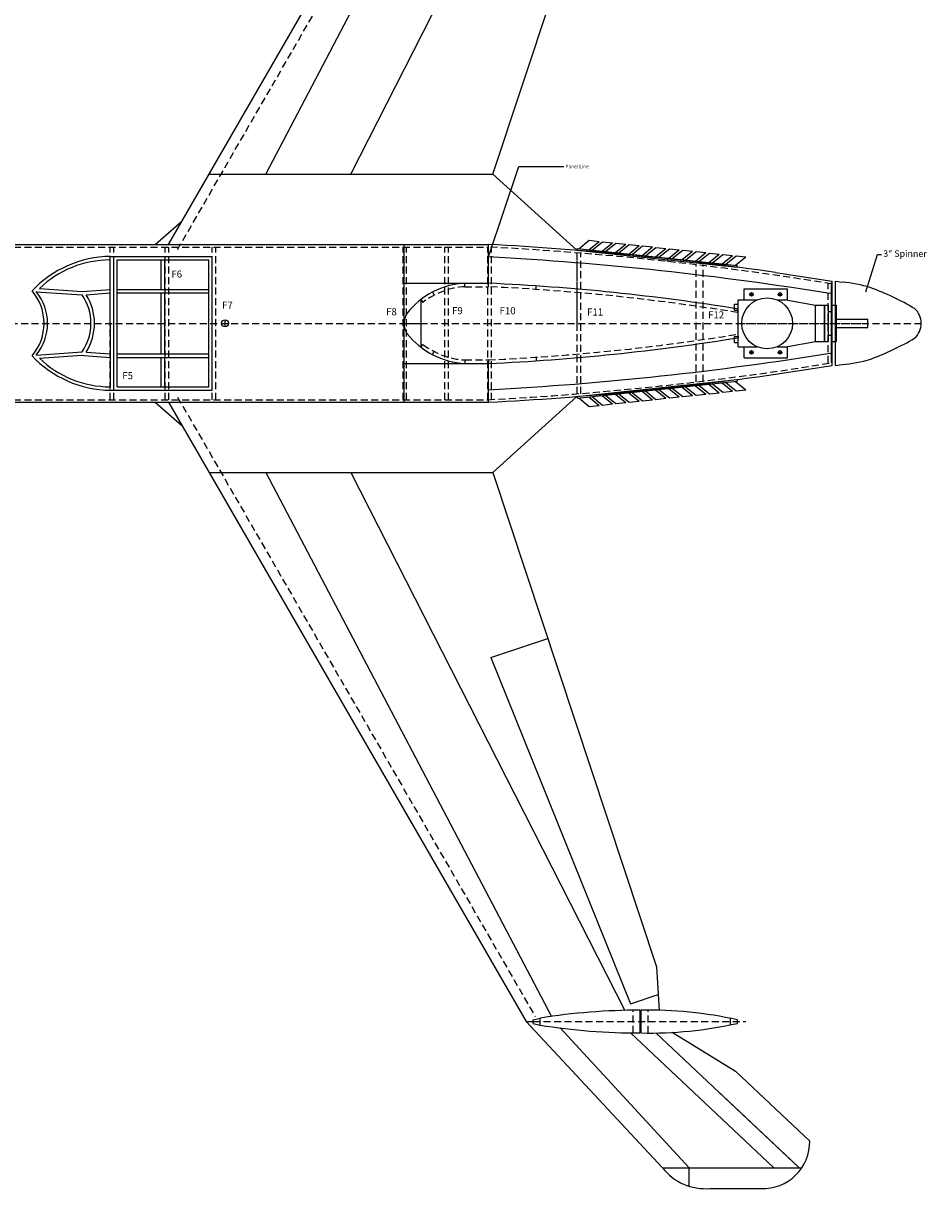
# Model space of a CAD drawing. Extents: x -28 to 108, y -99 to 2.
# Drawn here: x -2 to 30, y -62 to -20 of the extents above; entities that cross this region are included whole.
import ezdxf

# ---------------------------------------------------------------- set-up
doc = ezdxf.new("R2010")
doc.units = 0
doc.header["$MEASUREMENT"] = 0
doc.linetypes.add('HIDDEN', pattern=[0.375, 0.25, -0.125])
doc.layers.add('DEFAULT', color=7, linetype='CONTINUOUS')
doc.styles.add('ITALIC', font='italic')

msp = doc.modelspace()

# ---------------------------------------------------------------- linework, layer by layer
at = {"layer": 'DEFAULT'}
for p, q in [((3.403, -28.2232), (16.1629, -6.1224)), ((14.9842, -25.719), (20.8192, -8.0819)), ((14.9842, -25.719), (17.9789, -28.4332)), ((2.9251, -28.2232), (3.8807, -27.3955)), ((-2.8575, -28.2232), (14.8248, -28.2232)), ((3.149, -29.8266), (3.149, -28.7767)), ((3.274, -29.8266), (3.274, -28.7767)), ((25.0659, -29.2248), (27.083, -29.5409)), ((-1.317, -29.9099), (0.3222, -30.0285)), ((-1.1999, -29.7932), (0.3312, -29.9039)), ((0.3312, -29.9039), (1.3326, -29.8266)), ((1.5774, -29.8266), (4.8455, -29.8266)), ((13.9836, -29.6095), (14.8246, -29.6095)), ((27.083, -31.0408), (27.083, -29.5408)), ((27.2038, -29.5408), (27.4383, -29.573)), ((0.4643, -30.0178), (1.3274, -29.9525)), ((1.5774, -29.9516), (4.8455, -29.9516)), ((3.149, -32.1305), (3.149, -29.9516)), ((3.274, -32.1305), (3.274, -29.9516)), ((23.732, -31.8758), (23.732, -30.2058)), ((23.732, -30.2058), (24.4113, -30.2058)), ((25.1226, -30.2058), (25.4869, -30.2058)), ((25.4319, -30.2058), (26.492, -30.3907)), ((25.4319, -30.2058), (25.4869, -30.2058)), ((26.827, -30.3907), (26.953, -30.3907)), ((26.827, -31.6907), (26.827, -30.3907)), ((26.953, -31.6907), (26.953, -30.3907)), ((26.953, -31.0407), (26.953, -30.6232)), ((26.953, -30.6232), (27.083, -30.6232)), ((27.083, -31.6907), (27.083, -30.3907)), ((27.083, -30.3907), (27.24, -30.3907)), ((27.24, -31.6907), (27.24, -30.3907)), ((26.953, -31.4582), (26.953, -31.0407)), ((26.953, -31.4582), (26.953, -31.0407)), ((27.083, -32.5408), (27.083, -31.0408)), ((27.24, -30.8872), (28.357, -30.8872)), ((28.357, -31.0407), (28.357, -30.8872)), ((28.357, -31.1942), (28.357, -31.0407)), ((26.953, -31.4582), (27.083, -31.4582)), ((27.24, -31.1942), (28.357, -31.1942)), ((23.732, -31.8758), (24.4118, -31.8758)), ((25.1221, -31.8758), (25.487, -31.8758)), ((25.432, -31.8758), (26.492, -31.6907)), ((26.827, -31.6907), (26.953, -31.6907)), ((27.083, -31.6907), (27.24, -31.6907)), ((-1.3163, -32.1716), (0.3223, -32.053)), ((-1.199, -32.2885), (0.3313, -32.1777)), ((0.3312, -32.179), (0.3823, -32.1829)), ((0.3823, -32.1829), (1.3324, -32.2555)), ((0.4653, -32.064), (1.3274, -32.1298)), ((1.5774, -32.1305), (4.8455, -32.1305)), ((1.5774, -32.2555), (4.8455, -32.2555)), ((3.149, -33.3054), (3.149, -32.2555)), ((3.274, -33.3054), (3.274, -32.2555)), ((13.9837, -32.4721), (14.8247, -32.4721)), ((25.0659, -32.8566), (27.083, -32.5408)), ((27.2038, -32.5407), (27.4384, -32.5086)), ((14.9842, -36.3625), (17.979, -33.6484)), ((-2.8575, -33.8582), (14.8248, -33.8582)), ((2.9251, -33.8582), (3.8807, -34.6861)), ((3.403, -33.8582), (16.1629, -55.959)), ((14.9842, -36.3625), (20.8192, -53.9995)), ((14.9029, -42.9638), (16.9447, -42.2884)), ((14.9029, -42.9637), (19.8924, -55.3209)), ((20.8192, -53.9995), (20.917, -55.5636)), ((19.8924, -55.3209), (20.8812, -54.9936)), ((20.2361, -56.3652), (20.2361, -55.5528)), ((20.2674, -56.3651), (20.2674, -55.5527)), ((16.1628, -55.959), (16.4129, -55.959)), ((16.1629, -55.959), (16.4129, -55.959)), ((16.1629, -55.959), (21.0322, -61.1807)), ((16.4129, -55.8965), (16.6629, -55.834)), ((16.4129, -55.959), (16.4129, -55.8965)), ((16.4129, -56.0215), (16.4129, -55.959)), ((16.4213, -56.0236), (16.6629, -56.084)), ((16.6629, -56.084), (16.6629, -55.834)), ((23.4583, -55.959), (23.4583, -55.834)), ((23.4583, -56.084), (23.4583, -55.959)), ((21.3795, -56.3349), (23.6372, -57.7272)), ((23.6372, -57.7272), (26.2875, -60.225)), ((21.0322, -61.1807), (26.0024, -61.1807)), ((22.7245, -61.9158), (24.5488, -61.9158))]:
    msp.add_line(p, q, dxfattribs=at)
at = {"layer": 'DEFAULT', "linetype": 'HIDDEN'}
for p, q in [((3.7277, -28.4107), (16.4876, -6.3099)), ((-2.8574, -28.317), (14.8249, -28.317)), ((1.3275, -33.7644), (1.3275, -28.317)), ((1.4525, -33.7644), (1.4525, -28.317)), ((3.2885, -33.7644), (3.2885, -28.317)), ((3.4135, -33.7644), (3.4135, -28.317)), ((4.9704, -33.7644), (4.9704, -28.317)), ((5.0954, -33.7644), (5.0954, -28.317)), ((11.7766, -33.7644), (11.7766, -28.317)), ((11.9016, -33.7644), (11.9016, -28.317)), ((13.2649, -33.7644), (13.2649, -28.317)), ((13.4024, -33.7644), (13.4024, -28.317)), ((14.8057, -33.7644), (14.8057, -28.317)), ((14.9307, -33.7644), (14.9307, -28.317)), ((17.9893, -33.5543), (17.9893, -28.5265)), ((17.9893, -31.0407), (17.9893, -28.5265)), ((18.1143, -33.5543), (18.1143, -28.5265)), ((22.237, -33.1309), (22.237, -28.9505)), ((22.487, -33.1309), (22.487, -28.9505)), ((13.9837, -29.7345), (14.8246, -29.7345)), ((26.9434, -32.4478), (26.9434, -29.6335)), ((23.732, -31.0407), (24.857, -31.0407)), ((24.857, -31.0407), (28.357, -31.0407)), ((13.9827, -32.3469), (14.8244, -32.3469)), ((3.7277, -33.6707), (16.4876, -55.7715)), ((-2.8575, -33.7644), (14.8248, -33.7644)), ((19.9861, -56.3652), (19.9861, -55.5528)), ((20.5174, -56.365), (20.5174, -55.5526)), ((16.4129, -55.959), (24.0115, -55.959))]:
    msp.add_line(p, q, dxfattribs=at)
at = {"layer": 'DEFAULT', "color": 1}
for p, q in [((6.8751, -25.7191), (17.0688, -6.3084)), ((9.9145, -25.7191), (19.6867, -6.5226)), ((4.8488, -25.719), (14.1558, -25.719)), ((14.1558, -25.719), (14.9842, -25.719)), ((14.8247, -28.6725), (15.912, -25.4419)), ((15.912, -25.4419), (17.5071, -25.4419)), ((3.403, -28.2232), (14.1558, -28.2232)), ((11.814, -31.0407), (11.814, -28.2232)), ((14.8247, -29.6095), (14.8247, -28.2233)), ((1.3274, -28.6514), (4.9705, -28.6514)), ((1.4524, -31.0408), (1.4524, -28.6513)), ((4.9705, -31.0407), (4.9705, -28.6512)), ((17.9788, -28.4333), (17.9854, -28.3711)), ((28.2928, -29.9144), (28.7042, -28.5781)), ((28.7042, -28.5781), (28.8456, -28.5781)), ((1.3274, -31.0409), (1.3275, -28.7765)), ((1.5774, -31.0407), (1.5774, -28.7764)), ((1.5774, -28.7764), (4.8455, -28.7764)), ((4.8455, -31.0408), (4.8455, -28.7764)), ((21.2146, -28.8335), (21.2251, -28.7403)), ((11.814, -29.6095), (14.8247, -29.6095)), ((12.8256, -29.9253), (12.8883, -30.0334)), ((13.9836, -29.7345), (13.9836, -29.6095)), ((14.8246, -29.7345), (14.8246, -29.6095)), ((16.5298, -29.8305), (16.5301, -29.7056)), ((23.9469, -29.8058), (25.4869, -29.8058)), ((23.9469, -30.2058), (23.9469, -29.8058)), ((25.4869, -30.2058), (25.4869, -29.8058)), ((27.0684, -29.6335), (27.083, -29.5409)), ((27.0684, -31.0407), (27.0684, -29.6335)), ((27.0684, -32.4478), (27.0684, -29.6335)), ((27.083, -31.0408), (27.083, -29.5409)), ((27.2038, -31.0408), (27.2038, -29.5408)), ((12.4161, -30.1853), (12.4831, -30.2908)), ((12.4162, -31.0407), (12.4162, -30.1852)), ((12.4162, -31.896), (12.4162, -30.1852)), ((23.605, -30.3528), (23.732, -30.3528)), ((23.605, -30.5728), (23.605, -30.3528)), ((23.605, -30.5728), (23.732, -30.5728)), ((23.7202, -30.6527), (23.732, -30.5283)), ((26.492, -31.6907), (26.492, -30.3907)), ((26.492, -30.3907), (26.814, -30.3907)), ((26.814, -31.6907), (26.814, -30.3907)), ((26.827, -31.6907), (26.827, -30.3907)), ((27.083, -30.3907), (27.2038, -30.3907)), ((1.3274, -31.0409), (1.3275, -33.3053)), ((1.4524, -33.4303), (1.4524, -31.0408)), ((1.5774, -33.3054), (1.5774, -31.0407)), ((4.8455, -33.3054), (4.8455, -31.0408)), ((4.9705, -33.4302), (4.9705, -31.0407)), ((11.814, -33.8582), (11.814, -31.0407)), ((11.814, -31.0407), (12.4162, -31.0407)), ((27.0684, -32.4479), (27.0684, -31.0407)), ((27.2038, -32.5407), (27.2038, -31.0407)), ((23.6049, -31.5088), (23.7319, -31.5088)), ((23.6049, -31.7288), (23.6049, -31.5088)), ((23.7191, -31.4287), (23.732, -31.5531)), ((12.4162, -31.896), (12.4872, -31.7931)), ((23.605, -31.7288), (23.732, -31.7288)), ((23.947, -32.2758), (23.947, -31.8758)), ((25.487, -32.2758), (25.487, -31.8758)), ((26.492, -31.6907), (26.814, -31.6907)), ((12.8256, -32.1559), (12.8842, -32.0455)), ((13.9836, -32.3471), (13.9837, -32.4721)), ((14.8245, -32.347), (14.8246, -32.472)), ((16.5242, -32.2509), (16.5301, -32.3758)), ((23.947, -32.2758), (25.487, -32.2758)), ((11.814, -32.472), (14.8247, -32.472)), ((14.8247, -33.8581), (14.8247, -32.472)), ((1.3274, -33.4304), (4.9705, -33.4304)), ((1.5774, -33.3054), (4.8455, -33.3054)), ((17.979, -33.6484), (17.9855, -33.7106)), ((3.403, -33.8582), (14.1558, -33.8582)), ((4.8488, -36.3624), (14.1558, -36.3624)), ((4.8488, -36.3624), (14.9841, -36.3624)), ((6.8751, -36.3624), (17.0687, -55.773)), ((9.9145, -36.3624), (19.6866, -55.5587)), ((14.1558, -36.3624), (14.9842, -36.3624)), ((23.7083, -55.959), (23.7083, -55.8965)), ((23.7083, -56.0215), (23.7083, -55.959)), ((17.3761, -56.186), (21.9881, -61.1806)), ((19.8899, -56.3628), (25.0019, -61.1806)), ((20.7905, -56.3577), (25.9078, -61.1805)), ((22.9816, -58.4227), (25.6319, -60.9205)), ((25.6319, -60.9205), (25.9078, -61.1805)), ((21.0323, -61.1806), (21.9881, -61.1806)), ((21.0323, -61.1806), (26.0022, -61.1806)), ((21.9881, -61.8343), (21.9881, -61.1806))]:
    msp.add_line(p, q, dxfattribs=at)
at = {"layer": 'DEFAULT', "color": 5}
for p, q in [((3.403, -28.2232), (3.8808, -27.3955)), ((3.403, -28.2232), (14.1557, -28.2232)), ((18.0479, -28.3778), (18.419, -28.0773)), ((18.3992, -28.4149), (18.7703, -28.1144)), ((18.419, -28.0773), (18.7703, -28.1144)), ((18.5242, -28.4281), (18.8953, -28.1276)), ((18.8755, -28.4652), (19.2466, -28.1647)), ((18.8953, -28.1276), (19.2466, -28.1647)), ((19.0005, -28.4784), (19.3716, -28.1779)), ((19.3518, -28.5155), (19.7229, -28.215)), ((19.3716, -28.1779), (19.7229, -28.215)), ((19.4768, -28.5287), (19.8479, -28.2282)), ((19.8281, -28.5658), (20.1992, -28.2653)), ((19.8479, -28.2282), (20.1992, -28.2653)), ((19.9531, -28.579), (20.3242, -28.2785)), ((20.3242, -28.2785), (20.6755, -28.3156)), ((17.9787, -28.4333), (17.9854, -28.3711)), ((17.9789, -28.4332), (23.6948, -29.0369)), ((17.9854, -28.3711), (23.7013, -28.9748)), ((20.3044, -28.6161), (20.6755, -28.3156)), ((20.4294, -28.6293), (20.8005, -28.3288)), ((20.7807, -28.6664), (21.1518, -28.3659)), ((20.8005, -28.3288), (21.1518, -28.3659)), ((20.9057, -28.6796), (21.2768, -28.3791)), ((21.257, -28.7167), (21.6281, -28.4162)), ((21.2768, -28.3791), (21.6281, -28.4162)), ((21.382, -28.7299), (21.7531, -28.4294)), ((21.7333, -28.767), (22.1044, -28.4665)), ((21.7531, -28.4294), (22.1044, -28.4665)), ((21.8583, -28.7802), (22.2294, -28.4797)), ((22.2096, -28.8173), (22.5807, -28.5168)), ((22.2294, -28.4797), (22.5807, -28.5168)), ((22.3346, -28.8305), (22.7057, -28.53)), ((22.6859, -28.8676), (23.057, -28.5671)), ((22.7057, -28.53), (23.057, -28.5671)), ((22.8109, -28.8808), (23.182, -28.5803)), ((23.1622, -28.9179), (23.5333, -28.6174)), ((23.182, -28.5803), (23.5333, -28.6174)), ((23.2872, -28.9311), (23.6583, -28.6306)), ((23.6385, -28.9682), (24.0096, -28.6677)), ((23.6583, -28.6306), (24.0096, -28.6677)), ((23.6947, -29.037), (23.7013, -28.9748)), ((24.2094, -30.0058), (24.2094, -29.9433)), ((25.2244, -30.0058), (25.2244, -29.9433)), ((24.1469, -30.0058), (24.2094, -30.0058)), ((24.2094, -30.0683), (24.2094, -30.0058)), ((24.2094, -30.0058), (24.2719, -30.0058)), ((25.1619, -30.0058), (25.2244, -30.0058)), ((25.2244, -30.0058), (25.2869, -30.0058)), ((25.2244, -30.0683), (25.2244, -30.0058)), ((5.2998, -31.0407), (5.4248, -31.0407)), ((5.4248, -31.0407), (5.4248, -30.9157)), ((5.4248, -31.1657), (5.4248, -31.0407)), ((5.4248, -31.0407), (5.5498, -31.0407)), ((24.2095, -32.0758), (24.2095, -32.0133)), ((25.2245, -32.0758), (25.2245, -32.0133)), ((24.147, -32.0758), (24.2095, -32.0758)), ((24.147, -32.0758), (24.2095, -32.0758)), ((24.2095, -32.0758), (24.272, -32.0758)), ((24.2095, -32.1383), (24.2095, -32.0758)), ((25.162, -32.0758), (25.2245, -32.0758)), ((25.2245, -32.0758), (25.287, -32.0758)), ((25.2245, -32.1383), (25.2245, -32.0758)), ((17.979, -33.6484), (23.6948, -33.0447)), ((17.9855, -33.7106), (23.7013, -33.1069)), ((22.2096, -33.2645), (22.5804, -33.5654)), ((22.3346, -33.2513), (22.7054, -33.5522)), ((22.6859, -33.2142), (23.0567, -33.5151)), ((22.8109, -33.201), (23.1817, -33.5019)), ((23.1622, -33.1639), (23.533, -33.4648)), ((23.2872, -33.1507), (23.658, -33.4516)), ((23.6385, -33.1136), (24.0093, -33.4145)), ((23.6946, -33.0448), (23.7013, -33.1069)), ((17.979, -33.6484), (17.9855, -33.7106)), ((18.3992, -33.667), (18.77, -33.9679)), ((18.5242, -33.6538), (18.895, -33.9547)), ((18.8755, -33.6166), (19.2463, -33.9175)), ((19.0005, -33.6034), (19.3713, -33.9043)), ((19.3518, -33.5663), (19.7226, -33.8672)), ((19.4768, -33.5531), (19.8476, -33.854)), ((19.8281, -33.516), (20.1989, -33.8169)), ((19.9531, -33.5028), (20.3239, -33.8037)), ((20.3044, -33.4657), (20.6752, -33.7666)), ((20.4294, -33.4525), (20.8002, -33.7534)), ((20.7807, -33.4154), (21.1515, -33.7163)), ((20.9057, -33.4022), (21.2765, -33.7031)), ((21.257, -33.3651), (21.6278, -33.666)), ((21.2765, -33.7032), (21.6278, -33.666)), ((21.382, -33.3519), (21.7528, -33.6528)), ((21.7333, -33.3148), (22.1041, -33.6157)), ((21.7528, -33.6529), (22.1041, -33.6157)), ((21.8583, -33.3016), (22.2291, -33.6025)), ((22.2291, -33.6026), (22.5804, -33.5654)), ((22.7054, -33.5523), (23.0567, -33.5151)), ((23.1817, -33.502), (23.533, -33.4648)), ((23.658, -33.4517), (24.0093, -33.4145)), ((3.403, -33.8582), (3.8808, -34.686)), ((17.9855, -33.7106), (18.0476, -33.7041)), ((18.0476, -33.7041), (18.4189, -34.0049)), ((18.0476, -33.7041), (18.4188, -34.005)), ((18.0478, -33.7041), (18.0479, -33.7041)), ((18.0479, -33.7041), (18.4187, -34.0051)), ((18.0479, -33.7041), (18.4187, -34.0052)), ((18.4187, -34.0052), (18.77, -33.9679)), ((18.895, -33.9548), (19.2463, -33.9175)), ((19.3713, -33.9044), (19.7226, -33.8672)), ((19.8476, -33.8541), (20.1989, -33.8169)), ((20.3239, -33.8038), (20.6752, -33.7666)), ((20.8002, -33.7535), (21.1515, -33.7163)), ((16.6629, -55.959), (16.6629, -55.834)), ((16.6629, -56.084), (16.6629, -55.959))]:
    msp.add_line(p, q, dxfattribs=at)
at = {"layer": 'DEFAULT', "color": 1, "linetype": 'HIDDEN'}
msp.add_line((-15.7303, -31.0407), (30.2655, -31.0407), dxfattribs=at)
at = {"layer": 'DEFAULT'}
for centre, radius in [((24.2094, -30.0058), 0.0625), ((25.2244, -30.0058), 0.0625), ((24.767, -31.0407), 0.9075), ((5.4248, -31.0407), 0.125), ((24.2095, -32.0758), 0.0625), ((25.2245, -32.0758), 0.0625)]:
    msp.add_circle(centre, radius, dxfattribs=at)
for centre, radius, start, end in [((8.779, -142.9096), 114.8456, 81.8471, 86.9824), ((1.39, -32.567), 3.916, 90.9145, 136.7622), ((1.3413, -32.4603), 3.6839, 90.2146, 133.6152), ((-2.8027, -31.0408), 1.7699, 319.2021, 40.7979), ((-2.6771, -31.0408), 1.7693, 320.2765, 39.7442), ((14.1334, -32.4387), 2.8332, 93.0309, 141.4214), ((11.2864, -107.5428), 78.0136, 80.8151, 87.4005), ((27.1278, -33.9863), 4.4244, 72.4296, 85.9744), ((25.0577, -38.9539), 9.7968, 59.5105, 69.6566), ((-1.1281, -31.0408), 1.7687, 325.0897, 34.9148), ((-1.1263, -31.0416), 1.8917, 327.2844, 32.7676), ((12.5161, -31.0407), 0.7021, 148.3251, 211.6749), ((29.5566, -31.0407), 0.7088, 311.7342, 48.2658), ((14.1346, -29.6412), 2.835, 218.5872, 266.9488), ((11.2745, 45.569), 78.1218, 272.6046, 279.1757), ((25.0678, -23.1486), 9.7735, 290.3309, 300.5013), ((1.3909, -29.5133), 3.9176, 223.2427, 269.0727), ((1.341, -29.625), 3.6804, 226.3597, 269.7898), ((27.1278, -28.0952), 4.4244, 274.0256, 287.5704), ((8.779, 80.8282), 114.8456, 273.0176, 278.1529), ((20.2122, -78.0795), 22.5269, 89.9392, 99.0652), ((20.569, -69.9249), 14.3754, 77.3861, 91.2022), ((20.2122, -33.8225), 22.5427, 260.9412, 270.0605), ((20.5711, -42.0056), 14.3626, 268.7888, 282.6164), ((24.6171, -60.2467), 1.6706, 267.6567, 0.7443), ((22.5682, -59.9605), 1.9616, 218.4632, 274.5703)]:
    msp.add_arc(centre, radius, start, end, dxfattribs=at)
at = {"layer": 'DEFAULT', "color": 1}
for centre, radius, start, end in [((8.9286, -141.2078), 112.6897, 80.7292, 87.0008), ((8.9239, 79.1953), 112.7587, 272.9997, 279.2674)]:
    msp.add_arc(centre, radius, start, end, dxfattribs=at)
at = {"layer": 'DEFAULT', "linetype": 'HIDDEN'}
for centre, radius, start, end in [((9.0261, -139.836), 111.6697, 80.7021, 87.0234), ((14.134, -32.4421), 2.7117, 93.1774, 127.5021), ((11.3125, -107.3089), 77.6539, 80.8058, 87.4078), ((11.2678, 45.638), 78.066, 272.6112, 279.1776), ((14.1354, -29.6389), 2.7123, 232.5804, 266.7937), ((9.0684, 77.4453), 111.3576, 272.9533, 279.3021)]:
    msp.add_arc(centre, radius, start, end, dxfattribs=at)

# ---------------------------------------------------------------- texts
at = {"layer": 'DEFAULT', "color": 1}
msp.add_text('Panel Line', height=0.1263, dxfattribs=at).set_placement((17.5696, -25.5063))
at = {"layer": 'DEFAULT', "color": 1, "style": 'ITALIC'}
msp.add_text('3" Spinner', height=0.2316, dxfattribs=at).set_placement((28.9081, -28.6668))
at = {"layer": 'DEFAULT'}
for s, p in [('F6', (3.5084, -29.4084)), ('F7', (5.3184, -30.5139)), ('F8', (11.1719, -30.7539)), ('F9', (13.5236, -30.7134)), ('F10', (15.2177, -30.7171)), ('F11', (18.3416, -30.7609)), ('F12', (22.6586, -30.863)), ('F5', (1.7584, -33.0322))]:
    msp.add_text(s, height=0.2526, dxfattribs=at).set_placement(p)

doc.saveas('drawing.dxf')
